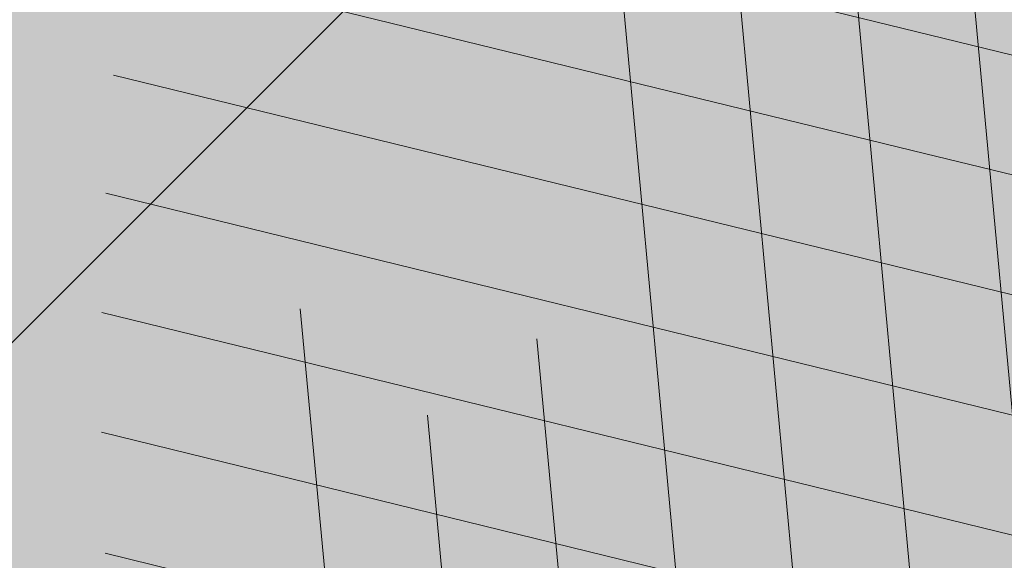
# Model space of a CAD drawing. Units: millimetres. Extents: x 544866 to 1093221, y 6580322 to 13168591.
# Drawn here: x 546603 to 546604, y 6584289 to 6584289 of the extents above; entities that cross this region are included whole.
import ezdxf

# ---------------------------------------------------------------- set-up
doc = ezdxf.new("R2010")
doc.units = ezdxf.units.MM
doc.header["$LTSCALE"] = 0.5
doc.linetypes.add('CENTER', pattern=[50.800000000000004, 31.75, -6.35, 6.35, -6.35])
doc.layers.add('AR-Abijoon', color=113, linetype='Continuous')
doc.layers.add('OPT-asf-uus', color=253, linetype='Continuous')
for name, color, linetype, lineweight in [('AR-Blocks', 7, 'Continuous', 9), ('GTRASS', 250, 'Continuous', 0), ('OPT-halj-muru-tugipl', 61, 'Continuous', 0), ('OPT-kinnistu piir', 19, 'Continuous', 0), ('OPT-kontakt-tootmismaa', 191, 'Continuous', 5), ('OPT_mõõdud', 164, 'CENTER', 5), ('PIIRASULA', 1, 'Continuous', 0)]:
    doc.layers.add(name, color=color, linetype=linetype, lineweight=lineweight)
doc.layers.get('AR-Abijoon').off()
doc.styles.add('Arial', font='arial.ttf')
doc.dimstyles.new('Arch', dxfattribs={"dimtxt": 1.263201678240741, "dimasz": 1.122412109375, "dimexe": 1.5875, "dimexo": 0.79375, "dimgap": 0.0015875, "dimtad": 1, "dimdec": 1, "dimzin": 3, "dimtxsty": 'Arial', "dimblk": 'VW_SLASH', "dimcen": 0, "dimdle": 0.0015875, "dimazin": 0, "dimtfac": 0.8, "dimtdec": 1, "dimtix": 1, "dimtmove": 0, "dimatfit": 0, "dimldrblk": 'VW_FILLEDARROW', "dimfxl": 1, "dimfrac": 2, "dimtolj": 1, "dimtzin": 3, "dimarcsym": 0})
pattern_1 = [(95.26041070926827, (-31571.08801527938, -34146.36042694542), (-81.37860875637121, -7.492555365539516), [])]
pattern_2 = [(166.2565632672355, (-26046.9650472065, -30647.39149545408), (-19.4152638440201, -79.38302009180103), [])]

# ---------------------------------------------------------------- blocks, each defined once
blk = doc.blocks.new('topo')
at = {"layer": 'OPT-kinnistu piir'}
blk.add_3dface([(546504.72, 6584269.310000001), (546532.62, 6584234.01), (546605.98, 6584291.97), (546578.08, 6584327.28)], dxfattribs=at)
blk = doc.blocks.new('Tree')
at = {"layer": 'AR-Blocks'}
h = blk.add_hatch(dxfattribs=at)
h.set_pattern_fill('ANSI31', color=81, scale=653.7824151335103, angle=121.2565632672355, style=0)
h.set_pattern_definition(pattern_2)
h.paths.add_polyline_path([(368.5631837753172, 1757.516591210544), (286.4600325778883, 1732.662354774671), (242.6673808578344, 1767.391386277872), (110.1049286798225, 1690.948453622041), (5.174951215158217, 1711.925378012835), (-68.4300630899379, 1886.775071630676), (-63.94791003665887, 2063.648001942827), (-170.857589153864, 2162.705260346134), (-271.961620678514, 2133.828306825351), (-388.0357922502735, 2038.599889710153), (-483.0728013082698, 2048.305523455332), (-707.5966771074454, 1744.813871574574), (-772.4932200237527, 1727.76224731702), (-893.9150683494518, 1821.831438543988), (-681.2539764591493, 1519.305416155039), (-625.4109773441451, 1468.824099109377), (-650.2630671545048, 1404.042413575851), (-887.9649211450596, 1431.336479191945), (-955.2831914421404, 1392.855119030646), (-969.841608886345, 1456.472197821349), (-1040.215552415466, 1445.455769753651), (-1088.073130735982, 1452.978377549836), (-1161.733572525613, 1452.291134252751), (-1184.956201305002, 1506.406070814337), (-1332.176832794794, 1461.795476708605), (-1507.623738231283, 1484.653879013247), (-1617.265603127104, 1388.629499850489), (-1599.063465718849, 1285.069923589428), (-1516.427280153846, 1159.718714738076), (-1535.967207374197, 1066.207091572476), (-1257.480165557499, 811.3284516670246), (-1247.272428593249, 745.0101187827095), (-1356.402246527316, 630.9617055680283), (-1587.264705624199, 602.3224289824575), (-1670.214587034803, 494.5543703248113), (-1800.437074317539, 488.1476102521265), (-2010.757191943761, 785.1665999700635), (-2074.275773968315, 818.2910141994216, 0.0581404064913869), (-2230.936198815936, 107.0014783837396), (-2089.461876730551, 149.888937754833), (-2042.652370681375, 67.4652795316506), (-1947.420943784353, 30.88630400913826), (-2004.824908251408, -67.54644212940184), (-1978.858096322627, -153.1719179485372), (-2050.368222217192, -215.3654341099755), (-2101.995189632988, -240.3656962702662), (-2164.196832351328, -168.8412603400211), (-2245.821433944337, -128.8765866444592, 0.04099741574894749), (-2216.748609985923, -642.5092537472519), (-2174.392563361762, -641.4135523531731), (-2142.627963270759, -643.3406361029629), (-2119.832590303035, -647.7942835185822), (-2104.384225134476, -654.2782731650368), (-2094.660648440942, -662.2963835642877), (-2089.039640812494, -671.3523932812823), (-2085.898983053805, -680.9500808380108), (-2083.616455711948, -690.5932247994497), (-2080.857902145013, -699.8751925371034), (-2077.441416439629, -708.747706842245), (-2073.473155321699, -717.2520793340664), (-1912.831436910259, -614.8041784594388), (-1908.078095101955, -622.6962023113301), (-1903.091448144551, -630.3440192935959), (-1897.977652592293, -637.7889410469943), (-1892.842865299812, -645.0722792122833), (-1887.770852083806, -652.213847310326), (-1882.755815124139, -659.147466382783), (-1877.769565820345, -665.7854593728116), (-1872.783915400156, -672.0401492236269), (-1867.770675263018, -677.823858835487), (-1862.701656722667, -683.048911173144), (-1857.548671092605, -687.6276291583054), (-1852.283529729495, -691.4723357127077), (-1846.906438669772, -694.5455564711447), (-1841.531183099374, -697.0106277058512), (-1836.299942841142, -699.0810884664388), (-1828.010687760951, -702.248224391733), (-1820.674011573428, -706.2787484214787), (-1816.096070484753, -712.6313591144426), (-1815.201792301756, -722.4687515924306), (-1817.997122602101, -734.8022568962915), (-1822.633603911032, -745.1158408234332), (-1826.521612262353, -752.1877649782255), (-1831.178694223985, -759.3528287981026), (-1836.545554995188, -766.5088529942586), (-1842.456018595316, -773.5983602950728), (-1848.717188748938, -780.5750489495258), (-1855.13616909468, -787.3926172278152), (-1861.520063356991, -794.0047634003713), (-1867.675975174556, -800.3651856944925), (-1873.411008271796, -806.4275823805801), (-1878.532266287424, -812.1456517288898), (-1882.910630039813, -817.4919185207254), (-1886.672088851541, -822.5142138383671), (-1890.006409053429, -827.2791953180131), (-1893.103357061977, -831.8535205743538), (-1898.083185028663, -839.1212720368203), (-1902.867631663888, -845.0991351721896), (-1906.912754678371, -849.5774117253168), (-2067.924786891555, -964.7677673170838), (-2073.775871705642, -969.2059928033705), (-2081.049279260274, -973.2482125733368), (-2090.100441002491, -976.6251078007772), (-2101.2847883793, -979.0673597882123), (-2114.957752966526, -980.3056496451172), (-2131.474766254076, -980.070658609664), (-2211.094282412174, -972.084714398181), (-2211.353107170697, -1049.7658286355), (-2284.645287413237, -1210.801164781864), (-2224.985874757404, -1343.777758292956), (-2120.64054474319, -1356.737532472427), (-1976.570146798738, -1314.483714275164), (-1892.896600889799, -1360.581112713597), (-1567.570345134387, -1169.058318130774), (-1501.173560103984, -1178.742640738303), (-1424.132038111333, -1316.51405148489), (-1427.279385642643, -1334.405396184724, 0.1176921684285056), (8.147626171499724, -1072.483265578558, 0.8270561609405422), (-20.63689971409622, -947.3162558649055), (-27.02432432139176, -947.5545347950683, -0.2799778283021079), (-92.03757422885974, -797.9573839567165, 0.8616245048497867), (-172.2450487562455, -774.51079085331, -0.7335825464443675), (-271.8971864649211, -761.7040752146713), (-151.5180077978293, -696.362753722482), (-224.7355755516328, -593.3393560002005), (-210.7722598644323, -544.4429848859581), (-310.5232506223838, -439.1045647094579), (-248.1365287443041, -337.6322034666809), (-183.0467438694322, -324.1826868031494), (122.4900766567152, -451.5879124353087), (207.3574891189637, -421.9833024523541), (211.4102214960149, -352.4305736253591), (146.4958246807219, -295.3651273248688), (183.5635344556649, -224.5807951090828), (306.2047152570449, -233.2250832531863), (382.3594574073795, -326.2244051835878, 0.5046405816136971), (521.4092739013722, -241.7211870954634, -0.3508021785107037), (616.6005923751509, -324.3169563839765, -0.1256811602615205), (728.0103001169045, -330.0354012630269), (728.5903460124973, -328.5454192421894), (731.3830511812121, -319.2736696479988), (733.701063032524, -309.6389938710345), (736.8770321802003, -300.0529332611914), (742.5313401416643, -291.017677898184), (752.2843685630651, -283.0354178832058), (767.7564990047249, -276.6083432958549), (790.568113026995, -272.2386441944254), (822.3395921901683, -270.4285106799944), (922.4366396240075, -273.3866824600991, 0.3851675971201811), (949.1407246354793, -250.6296796295937, 0.04676559277023265), (966.8355163721135, 237.174307892521, 0.5431042967910278), (928.7311411813716, 258.9168292572285), (867.2746529058204, 227.1914962770388), (843.1226080612105, 213.1285108186858), (822.6887764505227, 199.8640735937952), (805.4632531885, 187.6091885354108), (790.9361335615104, 176.5748595764308), (778.5975127700658, 166.9720906497823), (767.9374860576354, 159.0118856885092), (758.4461486677174, 152.9052486254805), (749.6784274963429, 148.7971350695734), (737.5846000770689, 145.52185629624), (726.1188245586236, 147.0073660232738), (718.7770948318357, 149.3046804477781), (711.48957632581, 152.7401370098378), (704.1353542855941, 157.1284498264577), (696.5935141280934, 162.2843329288735), (688.8014799169323, 168.0487611915596), (680.9300313333515, 174.3677526046959), (673.208286834124, 181.2135860444832), (665.865364747413, 188.5585402800498), (659.1303836158477, 196.374894123277), (653.2324618533894, 204.6349264290038), (648.400717831013, 213.3109159447922), (644.8642700914061, 222.3751415898587), (642.7551685479993, 231.8012604453106), (641.8171894983097, 241.5684433342976), (641.6970407394401, 251.6572393276292), (642.0414300254488, 262.0481975819712), (642.4970653251512, 272.721867168133), (642.7106542638503, 283.6587972642883), (642.3289047244762, 294.8395369627251), (640.9985245040734, 306.2446353985724), (638.5018383935676, 317.8332970740303), (635.1636390737258, 329.4793483235553), (631.4443360475416, 341.0352708699211), (627.8043389467057, 352.353546414568), (624.704057360068, 363.2866566588491), (622.6039008764201, 373.6870833470457), (621.96427917041, 383.4073081590905), (623.2456017450313, 392.2998128606851), (626.7738925651356, 400.2903515031066), (632.3376326707657, 407.597767493935), (639.5909174779954, 414.5141766335437), (648.1878423169837, 421.3316946794657), (657.7825026897481, 428.3424374320166), (668.0289938835194, 435.838520648671), (678.5814113143715, 444.1120601083821), (689.093850355508, 453.4551715900743), (699.5160947755794, 463.9178121806908), (710.9806818393699, 474.5813040925859), (724.915837207227, 484.2848108460748), (742.7497864536126, 491.8674959828641), (765.9107552389032, 496.1685230018484), (795.826969180489, 496.0270554449089), (833.926653938659, 490.2822568537522), (905.8072812608443, 471.4365996744164, 0.541726578167856), (938.2622587350779, 500.8649963571661, 0.1342797468875946)])
h = blk.add_hatch(dxfattribs=at)
h.set_pattern_fill('ANSI31', color=85, scale=653.7824151335103, angle=121.2565632672355, style=0)
h.set_pattern_definition(pattern_2)
h.paths.add_polyline_path([(-2563.000394930452, -759.9123526189796), (-2477.715959820373, -769.1441255829559), (-2450.991568469646, -818.2329112694861), (-2299.092040247575, -799.7164590690663), (-2210.72101624927, -860.0562770841789), (-2211.094282412174, -972.084714398181), (-2131.474766254076, -980.070658609664), (-2114.957752966526, -980.3056496451172), (-2101.2847883793, -979.0673597882123), (-2090.100441002491, -976.6251078007772), (-2081.049279260274, -973.2482125733368), (-2073.775871705642, -969.2059928033705), (-2067.924786891555, -964.7677673170838), (-1906.912754678371, -849.5774117253168), (-1902.867631663888, -845.0991351721896), (-1899.344201950647, -840.6968328545481), (-1896.152699207887, -836.3038472006592), (-1893.103357061977, -831.8535205743538), (-1890.006409053429, -827.2791953180131), (-1886.672088851541, -822.5142138383671), (-1882.910630039813, -817.4919185207254), (-1878.532266287424, -812.1456517288898), (-1873.411008271796, -806.4275823805801), (-1867.675975174556, -800.3651856944925), (-1861.520063356991, -794.0047634003713), (-1855.13616909468, -787.3926172278152), (-1848.717188748938, -780.5750489495258), (-1842.456018595316, -773.5983602950728), (-1836.545554995188, -766.5088529942586), (-1831.178694223985, -759.3528287981026), (-1826.521612262353, -752.1877649782255), (-1822.633603911032, -745.1158408234332), (-1819.547243590001, -738.250411207453), (-1817.295105719211, -731.7048309395468), (-1815.909764761571, -725.5924548504845), (-1815.423795137031, -720.0266377709195), (-1815.869771265629, -715.1207345531584), (-1817.280267610156, -710.9880999849265), (-1819.658732933633, -707.6876066659024), (-1822.892112984264, -705.0601978633931), (-1826.838227896311, -702.8923345492367), (-1831.354897803918, -700.9704777596489), (-1836.299942841142, -699.0810884664388), (-1841.531183099374, -697.0106277058512), (-1846.906438669772, -694.5455564711447), (-1852.283529729495, -691.4723357127077), (-1857.548671092605, -687.6276291583054), (-1862.701656722667, -683.048911173144), (-1867.770675263018, -677.823858835487), (-1872.783915400156, -672.0401492236269), (-1877.769565820345, -665.7854593728116), (-1882.755815124139, -659.147466382783), (-1887.770852083806, -652.213847310326), (-1892.842865299812, -645.0722792122833), (-1897.977652592293, -637.7889410469943), (-1903.091448144551, -630.3440192935959), (-1908.078095101955, -622.6962023113301), (-1912.831436910259, -614.8041784594388), (-2073.473155321699, -717.2520793340664), (-2077.441416439629, -708.747706842245), (-2080.857902145013, -699.8751925371034), (-2083.616455711948, -690.5932247994497), (-2085.898983053805, -680.9500808380108), (-2089.039640812494, -671.3523932812823), (-2094.660648440942, -662.2963835642877), (-2104.384225134476, -654.2782731650368), (-2119.832590303035, -647.7942835185822), (-2142.627963270759, -643.3406361029629), (-2174.392563361762, -641.4135523531731), (-2216.748609985923, -642.5092537472519, -0.04099741574894749), (-2245.821433944337, -128.8765866444592), (-2164.196832351328, -168.8412603400211), (-2101.995189632988, -240.3656962702662), (-2050.368222217192, -215.3654341099755), (-1978.858096322627, -153.1719179485372), (-2004.824908251408, -67.54644212940184), (-1947.420943784353, 30.88630400913826), (-2042.652370681375, 67.4652795316506), (-2089.461876730551, 149.888937754833), (-2230.936198815936, 107.0014783837396, -0.0581404064913869), (-2074.275773968315, 818.2910141994216), (-2010.757191943761, 785.1665999700635), (-1800.437074317539, 488.1476102521265), (-1670.214587034803, 494.5543703248113), (-1587.264705624199, 602.3224289824575), (-1356.402246527316, 630.9617055680283), (-1247.272428593249, 745.0101187827095), (-1257.480165557499, 811.3284516670246), (-1535.967207374197, 1066.207091572476), (-1516.427280153846, 1159.718714738076), (-1599.063465718849, 1285.069923589428), (-1617.265603127104, 1388.629499850489), (-1507.623738231283, 1484.653879013247), (-1332.176832794794, 1461.795476708605), (-1184.956201305002, 1506.406070814337), (-1315.407878112426, 1810.39337071676, 0.06945393625619514), (-1926.521461634256, 1423.971593740178), (-1925.623852748511, 1420.272070632185), (-1924.170547275164, 1411.850998540103), (-1923.387222165707, 1403.8188679554), (-1923.259099092102, 1396.292691726863), (-1923.77139972648, 1389.389482767772), (-1924.909345783817, 1383.226253905494), (-1926.658158893231, 1377.92001805325), (-1929.00306072674, 1373.587788059915), (-1931.929272913578, 1370.346576838681), (-1935.416742958652, 1368.251843910388), (-1939.424321226717, 1367.112835548134), (-1943.905583872402, 1366.67724469681), (-1948.814107050508, 1366.692764301479), (-1954.103466958652, 1366.907087307147), (-1959.727239622676, 1367.06790665882), (-1965.639001369127, 1366.922915301533), (-1971.792328223819, 1366.219806137276), (-1978.147087001445, 1364.763604521941), (-1984.688306941593, 1362.588665175615), (-1991.407307815185, 1359.786675186348), (-1998.295409478771, 1356.449321685053), (-2005.343931874842, 1352.668291759663), (-2010.54742543184, 1349.681437015723, 0.02591285975128061), (-2199.80711077177, 1155.885719824015), (-2113.298936295148, 1172.492618398843), (-2099.599815492256, 1129.437447149932), (-2047.751696552848, 1003.692565739344), (-2110.782053622825, 959.9308697153901), (-2170.432564777962, 1035.779315118954), (-2199.736470098142, 979.0416143753246), (-2254.726226939762, 1003.032359752848), (-2291.117900609621, 949.9662392499013), (-2373.769123625389, 935.4125334598793, 0.01069776478654201), (-2436.291035146365, 842.6187423612719), (-2423.55775231804, 843.572531938742), (-2395.829600977537, 847.0708818175335), (-2371.835848178482, 851.2882977296686), (-2351.189708180085, 855.8311779477372), (-2333.504395155527, 860.3059208299819), (-2318.393123321177, 864.3189246275142), (-2305.469107064826, 867.4765875913872), (-2294.345560516929, 869.3853080584522), (-2284.669538402202, 869.7376257397846), (-2276.223457479122, 868.5706461217051), (-2268.823574800132, 866.0076161505567), (-2262.28614758933, 862.1717827298417), (-2256.427433070756, 857.186392827236), (-2251.063688296912, 851.1746933462127), (-2246.011170534708, 844.2599312545644), (-2241.086136879545, 836.5653534342564), (-2236.168807129492, 828.2128509642644), (-2231.39525137865, 819.3188911749894), (-2226.965502252191, 809.9985855509731), (-2223.079592461232, 800.3670455767569), (-2219.937554673787, 790.5393827368825), (-2217.739421600942, 780.6307084729342), (-2216.685225910798, 770.7561342479748), (-2216.9750002285, 761.0307715465751), (-2218.719977693196, 751.5305041815882), (-2221.676192898391, 742.1743052794336), (-2225.510880736925, 732.841920294959), (-2229.891276273353, 723.4130947043741), (-2234.48461448634, 713.7675739624101), (-2238.958130354527, 703.7851035239146), (-2242.97905885661, 693.3454288651556), (-2246.214634971257, 682.3282954623428), (-2248.448564247723, 670.6861272146489), (-2249.930434474576, 658.6620619489549), (-2251.026304010971, 646.5719159366417), (-2252.102231216064, 634.7315054490027), (-2253.524274491909, 623.4566467573313), (-2255.658492154733, 613.063156132921), (-2258.870942520734, 603.8668498685147), (-2263.527684077853, 596.1835442139563), (-2269.899744305236, 590.2090658332891), (-2277.878027848841, 585.6592829181609), (-2287.258408474561, 582.1300740315492), (-2297.836759948375, 579.2173177792429), (-2309.408956207859, 576.5168927027698), (-2321.770870933164, 573.6246773864696), (-2334.718377976038, 570.1365504147398), (-2348.047351145389, 565.6483903719782), (-2361.731109027489, 560.0945810915873), (-2376.452749018295, 554.7635275103821), (-2393.072813377017, 551.2821398784727), (-2412.451844191179, 551.2773284890427), (-2435.450383762945, 556.3760034849256), (-2462.92897422277, 568.205075159276), (-2495.748157786962, 588.3914537408127), (-2554.535074586514, 633.8456261207903, 0.5417265781678418), (-2595.913688497181, 619.4523496891925, 0.1342797468875948)])
h.paths.add_polyline_path([(-1067.613415636646, 1784.509980015937), (-1142.155987820239, 1799.642650921523), (-1141.980172838783, 1798.727131552892), (-1181.076628479583, 1758.7850593521), (-1118.839315514197, 1618.989342160421), (-1150.618566217046, 1516.811013956249), (-1184.956201305002, 1506.406070814337), (-1161.733572525613, 1452.291134252751), (-1088.073130735982, 1452.978377549836), (-1040.215552415466, 1445.455769753651), (-969.841608886345, 1456.472197821349), (-955.2831914421404, 1392.855119030646), (-887.9649211450596, 1431.336479191945), (-650.2630671545048, 1404.042413575851), (-625.4109773441451, 1468.824099109377), (-681.2539764591493, 1519.305416155039), (-893.9150683494518, 1821.831438543988), (-897.2758629413729, 1824.435148098666), (-930.4644803711271, 1967.699663448511), (-969.2237771888613, 1863.611235885808)])
h = blk.add_hatch(dxfattribs=at)
h.set_pattern_fill('ANSI31', color=82, scale=653.7824151335103, angle=50.26041070926836, style=0)
h.set_pattern_definition(pattern_1)
h.paths.add_polyline_path([(2030.175553360372, 1101.268203039348, 0.5046405816137185), (1937.647331810353, 1235.112043194953), (1830.198060989729, 1181.23187214871), (1714.684525604622, 1223.329450319012), (1709.68928171671, 1303.07582537194), (1792.227015533834, 1328.72473532219), (1816.877410650603, 1393.888872297), (1751.448091287981, 1455.516096780499), (1531.55025000131, 1460.966782870484), (1406.9013860134, 1382.935594351482), (1356.130653615372, 1233.474260020434), (1393.385276365647, 1177.667340586384), (1753.447714286216, 1064.207240500647), (1775.218127212895, 971.1895994689112), (1903.05370596447, 892.4512381746172), (1963.279442677886, 806.2609587456827), (1904.434305420291, 672.9220306398202), (1735.742000594502, 619.5644682576385), (1594.390312238102, 493.0345757653558), (1608.725220475579, 386.9928767587844), (1724.168291354552, 286.5477521516877), (1705.592379537004, 233.8330722691462), (1755.827362614044, 164.2981387402542, -0.1342797468875949), (753.1794596913969, -783.5559901736124, -0.5417265781678362), (714.7866397003236, -762.452732965743), (709.1985396007658, -688.3530938480253), (702.2237647346337, -650.4592789957678), (692.6158558372408, -622.1275307629403), (681.0073045734316, -601.6294614694343), (668.0306024793535, -587.236683327952), (654.3182411769812, -577.2208086584142), (640.5027122882893, -569.8534496734355), (627.2165073922952, -563.4062187145028), (614.9594433931343, -556.509154932297), (603.7006379798695, -549.2260052511847), (593.2765341667109, -541.978943447888), (583.5235749248241, -535.1901433417952), (574.2782031825627, -529.2817787526146), (565.3768620399351, -524.6760235212132), (556.6559944252076, -521.7950514457625), (547.9520432666759, -521.0610363457672), (539.1269701580168, -522.7452309845103), (530.1448105815798, -526.5152040503308), (520.9951187709812, -531.8876031110558), (511.6674487880373, -538.3790758417017), (502.1513547805662, -545.5062698100082), (492.4363907674851, -552.7858326695423), (482.5121109393949, -559.7344120094931), (472.3680694440845, -565.868655483544), (462.0178002790199, -570.8403865693108), (451.570757398993, -574.8421321700007), (441.1603746513429, -578.2015950558853), (430.9200858405675, -581.2464780400187), (420.9833249858639, -584.3044838927017), (411.4835257629456, -587.7033154056553), (402.554122105008, -591.7706753490638), (394.3285479453916, -596.834266514561), (386.9099317315849, -603.1295649455133), (380.2801809123775, -610.5231397555472), (374.3908975366503, -618.7893333099346), (369.1936836103559, -627.702487995426), (364.6401413540007, -637.0369462201925), (360.681872730609, -646.5670502851281), (357.2704798749764, -656.0671425984328), (354.3575648358965, -665.3115655467991), (351.9385561422096, -674.1212693402922), (350.1841882423323, -682.5036355898919), (349.3090219787264, -690.512653794096), (349.5276182798261, -698.2023133657203), (351.0545380309923, -705.6266037819878), (354.1043420747737, -712.8395145199756), (358.8915913394594, -719.8950350353989), (365.6308466247283, -726.8471547840309), (374.4953317264444, -733.8326687858644), (385.4929213956639, -741.3195943401224), (398.5901532510761, -749.8587542460446), (413.7535648683552, -760.0009714100888), (430.9496938661323, -772.297068609987), (450.1450778631261, -787.2978687093855), (471.3062544778804, -805.5541945074074), (521.3146298602805, -853.3303297398525, -0.5431042967910278), (513.1651378682873, -896.4379441617202, -0.02219895434182094), (294.7035051826388, -974.8221844718937, 0.1001919703254641), (1330.74678076306, -917.2140724418714), (1330.680378451711, -914.1161538813467), (1330.027193737391, -908.2387991474097), (1329.10980744398, -902.688025784315), (1328.18448164023, -897.4758252404135), (1327.507478394895, -892.614188964144), (1327.335059690842, -888.1151083825243), (1327.923487596854, -883.9905749438476), (1329.529024095915, -880.2525800321455), (1332.346228733426, -876.9161858604493), (1336.322851047909, -874.0087374423019), (1341.344937968621, -871.5606505344185), (1347.298536382092, -869.6023408935434), (1354.06969338932, -868.1642242763337), (1361.544455790892, -867.2767164609832), (1369.608870773664, -866.9702331827284), (1378.14898509538, -867.2751901767479), (1387.046674356854, -868.1933420155401), (1396.167128072178, -869.6117983410513), (1405.371364255319, -871.3890074608935), (1414.520401006099, -873.3834178541001), (1423.475256295584, -875.4534778497618), (1432.096948309307, -877.4576358841005), (1440.246494975465, -879.2543403289601), (1447.784914393793, -880.7020395777508), (1454.622192187671, -881.7041724322335), (1460.864184246457, -882.3441393707326), (1466.665714068775, -882.7503312585904), (1472.1816050247, -883.0511389611202), (1477.566680655873, -883.3749533651426), (1482.975764332194, -883.8501653573912), (1488.563679552433, -884.6051657817588), (1494.485249815363, -885.7683455679944), (1676.119201422087, -964.5262032602186), (1682.935966840159, -967.2583724091382), (1690.145282988902, -971.4138216755673), (1697.699185920123, -977.4359060690767), (1705.549711857224, -985.7679805133812), (1713.648896808998, -996.8534000180225), (1721.948777041805, -1011.135519463816), (1730.401388564496, -1029.057693903262, 0.05638798785284928), (2169.211902761832, -475.3213273666188), (1790.925934820523, -207.6100447318895), (1721.380674229062, -178.7958010003931), (1723.052241220837, -109.4308313963847), (1956.12954934634, -55.37432523469033), (2006.630611935048, 3.466198773574433), (2041.693394976028, -51.57634366252751), (2104.289603214624, -17.58269243933319), (2151.89644503154, -8.60906211596739), (2221.054835381889, 16.75725492737547), (2356.116033606871, -128.9238427899109, 0.0285924839000197), (2487.631039948843, 205.2282220723137, 0.8087036811191378), (2370.194260793098, 268.3831440832146, -0.3171145029224577), (2216.531480336562, 314.3454198696272, 0.8616245048494259), (2145.458144798642, 270.3958729126171, -0.7335825464444041), (2069.290655761113, 204.8743182184262), (2101.220881915448, 338.0700223495805), (1975.660811272042, 352.5372737624421), (1948.647240581893, 395.6197097518161), (1803.620784898172, 391.9089051868505), (1769.904574895278, 506.1540816285269), (1803.436880460154, 563.540091045099), (2102.496365342522, 705.4846742584341), (2137.245210838679, 788.378753447716), (2088.246540379885, 837.9079066993581), (2002.407062154176, 827.8119643356331), (1974.572827859287, 902.7098428036697), (2059.042832861334, 984.2658961679408, -0.2939130520217972)])
h.paths.add_polyline_path([(-1037.29090638124, -416.4676478312613, -0.1176921684285058), (-1752.35787982904, 855.4337368633278), (-1964.167759384727, 821.7849021699076), (-2043.392591018317, 711.2495533468173), (-2173.320685691491, 700.403678667717), (-2393.651858958823, 990.0741918518179), (-2458.263579387305, 1021.012237327275, 0.0581404064913869), (-2590.565497488627, 304.7919535066612), (-2450.636742729781, 352.4811723353196), (-2401.042411884875, 271.7025140168116), (-2304.618448252324, 238.393876166534), (-2358.630730967154, 138.059963841617), (-2329.757722868526, 53.3702547004068), (-2399.104340862861, -11.22678956012533), (-2449.848310479749, -37.9738720558089), (-2514.453964781394, 31.38677043696225), (-2597.394535579311, 68.54336404819333, 0.006368304551584305), (-2595.677453946701, -11.48175912596344, 0.03501835520878878), (-2360.746424564946, -291.949321784763, 0.5080610491826072), (-2272.605908407771, -289.0820072386559, -0.2820078388470491), (-2050.001015486341, -212.1120896051143, -0.3319483222919831), (-1962.887087535491, -312.8599608729273, 0.5046405816137104), (-1825.386883267987, -399.8619099448115), (-1747.564145454991, -308.2538310549717), (-1624.786791476829, -301.8269894979458), (-1589.004153875925, -373.2695513198705), (-1654.939082984551, -429.1527259347931), (-1652.143778519268, -498.7673292897089), (-1567.8251550766, -529.9005972026061), (-1260.036099218967, -408.0369960043899), (-1135.40845463716, -428.1735261605209), (-1074.865448560333, -530.7566026447312), (-1176.503540944686, -634.2753985140735), (-1275.465540351492, -628.7915230915969), (-1350.532710818865, -730.4751137659914), (-1287.770556068048, -905.2720752833557, 0.3723405477462983), (-1242.236309256172, -977.6574491737556, 0.08713876942200335), (-344.3762355610088, -1088.267297038823, 0.5293802227879127), (-321.9234847112675, -1051.297030565547), (-348.2529991050833, -993.5772074268461), (-353.7963972088182, -978.0164334962756), (-357.0288497730508, -964.6734738300001), (-358.3198197170277, -953.2986059711402), (-358.0387700029532, -943.6421075914259), (-356.5551636358141, -935.454256212528), (-354.2384635778435, -928.4853295062057), (-351.458132705302, -922.4856050155504), (-348.5217284246464, -917.2134601686412), (-345.4891853185836, -912.4596717403474), (-342.3585322853178, -908.023116261742), (-339.1277983518667, -903.7026703069423), (-335.7950124593917, -899.2972104499495), (-332.3582035490253, -894.6056132862723), (-328.8154005618999, -889.4267553255922), (-325.1646324821631, -883.5595131848386), (-321.4012054010527, -876.8692054460262), (-317.5095342679997, -869.4869189594319), (-313.4713110967714, -861.6101826260419), (-309.2682279010769, -853.4365252826683), (-304.8819767805107, -845.1634758303553), (-300.2942497917393, -836.9885631702346), (-295.4867389484425, -829.1093161175522), (-290.4411363931722, -821.7232636378176), (-285.1583217188017, -815.0062389085506), (-279.7159253069258, -809.0472925994691), (-274.2107650753169, -803.9137796352297), (-268.7396591135184, -799.6730550263455), (-263.3994252535049, -796.3924737403722), (-258.2868815847614, -794.1393907664315), (-253.4988458963344, -792.9811610720499), (-249.1321363636234, -792.9851396248705), (-245.2413758512703, -794.1735570452438), (-241.7124073549348, -796.3881461999699), (-238.3888789888588, -799.4255157158914), (-235.1144387813692, -803.0822740695876), (-231.7327346750535, -807.1550298450602), (-228.0874147411669, -811.4403915617877), (-224.0221269651665, -815.7349677608436), (-219.3805195041932, -819.835366983214), (-214.0446192785457, -823.5812515161379), (-208.0499692484154, -826.9844985673699), (-201.4704914804606, -830.1000391338166), (-194.3801079126424, -832.9828041265282), (-186.8527404829219, -835.6877245638898), (-178.9623112150584, -838.2697313998215), (-170.7827420469548, -840.7837555883598), (-162.3879549595003, -843.2847280834249), (-153.8387331863341, -845.7994570491865), (-145.1433044144069, -848.242259404462), (-136.2967577119707, -850.4993291924329), (-127.2941820188717, -852.4568605635577), (-118.1306662317365, -854.0010475609597), (-108.8012994619494, -855.0180843136768), (-100.8988250156399, -855.33091871957, 0.1256811602615189), (-131.7705807253078, -748.131299803048, 0.3508021785107088), (-84.67385815581656, -631.2324248979421, -0.5046405816136728), (-209.8503935953195, -527.2782027147041), (-146.7182345481997, -424.9906221721467), (-178.4809380813676, -306.2189352915884), (-257.4777107950358, -294.2211561678123), (-290.2947206970421, -374.1798201034399), (-357.3762949749071, -392.9965445087437), (-413.0028715797816, -322.3948830006557), (-392.0341074558382, 7.976349325370393), (-425.945875000587, 65.13893862745317), (-542.2027497240342, 91.08276696463872), (-609.3178003307548, -37.53298987132439), (-660.0960558744555, -40.25292658070975), (-733.6623825546412, -143.0275746295665), (-834.6416571565787, -50.48665917136532, 0.7335825464443675), (-814.30047509633, -148.8776995561348, -0.8616245048497867), (-810.3510598226567, -232.348555671997, 0.2799778283021079), (-930.6243024345604, -342.5319360587891), (-928.3190628763405, -348.4936338422849, -0.8270561609404419)])
h = blk.add_hatch(dxfattribs=at)
h.set_pattern_fill('ANSI31', color=87, scale=653.7824151335103, angle=121.2565632672355, style=0)
h.set_pattern_definition(pattern_2)
h.paths.add_polyline_path([(-2199.80711077177, 1155.885719824015, -0.02591285975128061), (-2010.54742543184, 1349.681437015723), (-2012.544194731337, 1348.53527245541), (-2019.887517904863, 1344.141950967503), (-2027.365221209184, 1339.58001434106), (-2034.956528811075, 1334.912562701895), (-2042.592281603458, 1330.088348455625), (-2050.191224918002, 1325.027536873982), (-2057.672103957768, 1319.650293400497), (-2064.953664011613, 1313.876783392639), (-2071.954650196654, 1307.627172208027), (-2078.593807887664, 1300.821625225726), (-2084.789882287616, 1293.380307824802), (-2090.690988282789, 1285.41933399222), (-2097.362719063385, 1277.838612017847), (-2106.100037674536, 1271.733998820986), (-2118.197906946763, 1268.201351342417), (-2134.951289753546, 1268.336526501356), (-2157.655149054161, 1273.235381217193), (-2187.604447722086, 1283.993772409172), (-2278.573713774327, 1325.859776635349, 0.3851675971200484), (-2312.050514521223, 1315.357722249217, 0.04676559277023361), (-2519.094161657908, 873.3183980991162, 0.5431042967910346), (-2492.526642369863, 838.4064007379784), (-2436.291035146365, 842.6187423612719, -0.0106977647865412), (-2373.769123625389, 935.4125334598793), (-2291.117900609621, 949.9662392499013), (-2254.726226939762, 1003.032359752848), (-2199.736470098142, 979.0416143753246), (-2170.432564777962, 1035.779315118954), (-2110.782053622825, 959.9308697153901), (-2047.751696552848, 1003.692565739344), (-2099.599815492256, 1129.437447149932), (-2113.298936295148, 1172.492618398843)])
h.paths.add_polyline_path([(-2249.930434474576, 658.6620619489549), (-2248.448564247723, 670.6861272146489), (-2246.214634971257, 682.3282954623428), (-2242.97905885661, 693.3454288651556), (-2238.958130354527, 703.7851035239146), (-2234.48461448634, 713.7675739624101), (-2229.891276273353, 723.4130947043741), (-2225.510880736925, 732.841920294959), (-2221.676192898391, 742.1743052794336), (-2218.719977693196, 751.5305041815882), (-2216.9750002285, 761.0307715465751), (-2216.685225910798, 770.7561342479748), (-2217.739421600942, 780.6307084729342), (-2219.937554673787, 790.5393827368825), (-2223.079592461232, 800.3670455767569), (-2226.965502252191, 809.9985855509731), (-2231.39525137865, 819.3188911749894), (-2236.168807129492, 828.2128509642644), (-2241.086136879545, 836.5653534342564), (-2246.011170534708, 844.2599312545644), (-2251.063688296912, 851.1746933462127), (-2256.427433070756, 857.186392827236), (-2262.28614758933, 862.1717827298417), (-2268.823574800132, 866.0076161505567), (-2276.223457479122, 868.5706461217051), (-2284.669538402202, 869.7376257397846), (-2294.345560516929, 869.3853080584522), (-2305.469107064826, 867.4765875913872), (-2318.393123321177, 864.3189246275142), (-2333.504395155527, 860.3059208299819), (-2351.189708180085, 855.8311779477372), (-2371.835848178482, 851.2882977296686), (-2395.829600977537, 847.0708818175335), (-2423.55775231804, 843.572531938742), (-2436.291035146365, 842.6187423612719, 0.02292765416580982), (-2556.574073314318, 635.2724992611184, -0.02380456606607057), (-2554.535074586514, 633.8456261207903), (-2495.748157786962, 588.3914537408127), (-2462.92897422277, 568.205075159276), (-2435.450383762945, 556.3760034849256), (-2412.451844191179, 551.2773284890427), (-2393.072813377017, 551.2821398784727), (-2376.452749018295, 554.7635275103821), (-2361.731109027489, 560.0945810915873), (-2348.047351145389, 565.6483903719782), (-2334.718377976038, 570.1365504147398), (-2321.770870933164, 573.6246773864696), (-2309.408956207859, 576.5168927027698), (-2297.836759948375, 579.2173177792429), (-2287.258408474561, 582.1300740315492), (-2277.878027848841, 585.6592829181609), (-2269.899744305236, 590.2090658332891), (-2263.527684077853, 596.1835442139563), (-2258.870942520734, 603.8668498685147), (-2255.658492154733, 613.063156132921), (-2253.524274491909, 623.4566467573313), (-2252.102231216064, 634.7315054490027), (-2251.026304010971, 646.5719159366417)])
h.paths.add_polyline_path([(-1424.132038111333, -1316.51405148489), (-1501.173560103984, -1178.742640738303), (-1567.570345134387, -1169.058318130774), (-1892.896600889799, -1360.581112713597), (-1976.570146798738, -1314.483714275164), (-2038.913244456897, -1332.768066603938, 0.05015684580870584), (-1756.328482579818, -1894.568858079714), (-1417.777786721796, -1782.90703773241), (-1385.723826274509, -1656.52869148711), (-1464.436522798176, -1545.628066136633)])
h = blk.add_hatch(dxfattribs=at)
h.set_pattern_fill('ANSI31', color=85, scale=653.7824151335103, angle=50.26041070926836, style=0)
h.set_pattern_definition(pattern_1)
h.paths.add_polyline_path([(2388.175170030969, 926.4380530693306, 0.5121558898008628), (2285.600383654004, 953.5758814050787, -0.2797061098355841), (2070.954477520369, 974.4768415810395, -0.03465426361714516), (2059.042832861334, 984.2658961679408), (1974.572827859287, 902.7098428036697), (2002.407062154176, 827.8119643356331), (2088.246540379885, 837.9079066993581), (2137.245210838679, 788.378753447716), (2102.496365342522, 705.4846742584341), (1803.436880460154, 563.540091045099), (1769.904574895278, 506.1540816285269), (1803.620784898172, 391.9089051868505), (1948.647240581893, 395.6197097518161), (1975.660811272042, 352.5372737624421), (2101.220881915448, 338.0700223495805), (2069.290655761113, 204.8743182184262, 0.7335825464443675), (2145.458144798642, 270.3958729126171, -0.8861238118520244), (2217.997154140845, 312.5121288277878, 0.3124799252858232), (2370.194260793098, 268.3831440832146, -0.8087036811201402), (2487.631039948843, 205.2282220723137, -0.02859248390000516), (2356.116033606871, -128.9238427899109), (2485.989592404745, -269.0093954966433, 0.009171349584444594), (2553.799406428705, -201.1551178715454, 0.1102767209555559)])
h.paths.add_polyline_path([(2356.116033606871, -128.9238427899109), (2221.054835381889, 16.75725492737547), (2151.89644503154, -8.60906211596739), (2104.289603214624, -17.58269243933319), (2041.693394976028, -51.57634366252751), (2006.630611935048, 3.466198773574433), (1956.12954934634, -55.37432523469033), (1723.052241220837, -109.4308313963847), (1721.380674229062, -178.7958010003931), (1790.925934820523, -207.6100447318895), (2169.211902761832, -475.3213273666188, 0.03134485511063079)])
h.paths.add_polyline_path([(760.4529674533696, -1373.675997249884), (874.3921006921446, -1372.228738291058), (934.4395043662807, -1305.893930356324), (1024.568740749732, -1335.193287250804), (1072.575729399075, -1366.588922540963), (1043.268286266713, -1456.732491726652), (1051.016245689767, -1547.284796263979, 0.0409974157489475), (1476.424912300485, -1257.99046132782), (1453.684713573835, -1222.239676632671), (1438.987603822141, -1194.013829650663), (1431.073177495389, -1172.177486996472), (1428.681028871884, -1155.595215349007), (1430.550752315903, -1143.131581322945), (1435.42194219149, -1133.651151597311), (1442.034192734107, -1126.018492851072), (1449.127098436729, -1119.098171655947), (1455.665330868127, -1111.955618972555), (1461.513871231466, -1104.459722759508), (1466.76277802026, -1096.680235214022), (1296.244408817671, -1011.681294925002), (1300.564223766676, -1003.543881499572), (1304.554580579192, -995.3321334622306), (1308.305537619977, -987.1158030531806), (1311.90715351142, -978.964642491148), (1315.419530120271, -970.9402719019126), (1318.782943663973, -963.0717829535279), (1321.90771373309, -955.3801351783768), (1324.70416000401, -947.8862881515379), (1327.082602067356, -940.6112014267856), (1328.953359599487, -933.5758345363574), (1330.226752233866, -926.8011470768979), (1330.813099604013, -920.3080985591951), (1330.74678076306, -917.2140724418714, -0.1001919703254665), (294.7035051826388, -974.8221844718937, -0.02454116108930301), (46.18608768499689, -1038.551992044246, -0.3851675971199829), (15.97372121847002, -1020.713767742927), (-13.82410340750357, -925.1090642759955), (-25.88137772522168, -895.6586719558836), (-37.44109729252523, -875.5132782147411), (-48.55609046900645, -862.9772886393621), (-59.27918578585377, -856.355108816424), (-69.66321160280495, -853.9511442897929), (-79.7609964509902, -854.069800603218), (-89.62536873304634, -855.0154833863053), (-100.8950467487448, -855.4565443561441, 0.0001393939918058307), (-100.8988250156399, -855.33091871957), (-108.8012994619494, -855.0180843136768), (-118.1306662317365, -854.0010475609597), (-127.2941820188717, -852.4568605635577), (-136.2967577119707, -850.4993291924329), (-145.1433044144069, -848.242259404462), (-153.8387331863341, -845.7994570491865), (-162.3879549595003, -843.2847280834249), (-170.7827420469548, -840.7837555883598), (-178.9623112150584, -838.2697313998215), (-186.8527404829219, -835.6877245638898), (-194.3801079126424, -832.9828041265282), (-205.3163455053582, -828.5364151976391), (-217.1104868360853, -821.8407154248125), (-225.6803293892299, -814.2701106570166), (-231.7327346750535, -807.1550298450602), (-235.1144387813692, -803.0822740695876), (-238.3888789888588, -799.4255157158914), (-241.7124073549348, -796.3881461999699), (-245.2413758512703, -794.1735570452438), (-249.1321363636234, -792.9851396248705), (-253.4988458963344, -792.9811610720499), (-258.2868815847614, -794.1393907664315), (-263.3994252535049, -796.3924737403722), (-268.7396591135184, -799.6730550263455), (-274.2107650753169, -803.9137796352297), (-279.7159253069258, -809.0472925994691), (-285.1583217188017, -815.0062389085506), (-290.4411363931722, -821.7232636378176), (-295.4867389484425, -829.1093161175522), (-300.2942497917393, -836.9885631702346), (-304.8819767805107, -845.1634758303553), (-309.2682279010769, -853.4365252826683), (-313.4713110967714, -861.6101826260419), (-317.5095342679997, -869.4869189594319), (-321.4012054010527, -876.8692054460262), (-326.8440481325088, -886.5450387547171), (-333.4203169484972, -896.1582072494639), (-339.1277983518667, -903.7026703069423), (-342.3585322853178, -908.023116261742), (-345.4891853185836, -912.4596717403474), (-348.5217284246464, -917.2134601686412), (-351.458132705302, -922.4856050155504), (-354.2384635778435, -928.4853295062057), (-356.5551636358141, -935.454256212528), (-358.0387700029532, -943.6421075914259), (-358.3198197170277, -953.2986059711402), (-357.0288497730508, -964.6734738300001), (-353.7963972088182, -978.0164334962756), (-348.2529991050833, -993.5772074268461), (-321.9234847112675, -1051.297030565547, -0.5293802227879926), (-344.3762355610088, -1088.267297038823, -0.08713876942200384), (-1242.236309256172, -977.6574491737556, -0.3723405477462983), (-1287.770556068048, -905.2720752833557), (-1350.532710818865, -730.4751137659914), (-1275.465540351492, -628.7915230915969), (-1176.503540944686, -634.2753985140735), (-1074.865448560333, -530.7566026447312), (-1135.40845463716, -428.1735261605209), (-1260.036099218967, -408.0369960043899), (-1567.8251550766, -529.9005972026061), (-1652.143778519268, -498.7673292897089), (-1654.939082984551, -429.1527259347931), (-1589.004153875925, -373.2695513198705), (-1624.786791476829, -301.8269894979458), (-1747.564145454991, -308.2538310549717), (-1825.386883267987, -399.8619099448115, -0.5046405816137104), (-1962.887087535491, -312.8599608729273, 0.3319483222919831), (-2050.001015486341, -212.1120896051143, 0.2820078388470463), (-2272.605908407771, -289.0820072386559, -0.508061049182694), (-2360.746424564946, -291.949321784763, -0.03501835520878695), (-2595.677453946701, -11.48175912596344, 0.009894391643953213), (-2588.968218030554, -135.6566185448464, 0.03204582084985613), (-2460.136770562764, -444.7548624894844), (-2453.774948606122, -445.7738329217973), (-2438.114360494248, -451.7269907234149), (-2428.122887940059, -459.4086907217716), (-2422.196185774461, -468.2676545284194), (-2418.729908828362, -477.7526037762436), (-2416.119711932755, -487.312260055347), (-2413.046088285104, -496.4947096417163), (-2409.328884977935, -505.2454972765845), (-2405.072787513345, -513.6095323226909), (-2248.019838714245, -405.7406055472238), (-2243.000009312236, -413.465863590056), (-2237.755342216144, -420.9390971324901), (-2232.390522884962, -428.2052156231803), (-2227.010236777889, -435.3091284034745), (-2221.697525043128, -442.2734953544423), (-2216.448851027119, -449.0319782159786), (-2211.239033894177, -455.4959892461629), (-2206.042892636877, -461.5769407246407), (-2200.83524624788, -467.1862448452011), (-2195.590913848515, -472.2353139303013), (-2190.284714474285, -476.6355601952673), (-2184.891467160836, -480.2983958981495), (-2179.41265634977, -483.186375491423), (-2173.956428408273, -485.4666222689702), (-2168.657594937918, -487.3574016974453), (-2160.265111331566, -490.2398864958814), (-2152.795195574407, -494.017756264031), (-2148.003185453039, -500.2104815075727), (-2146.773802246666, -510.0116365907743), (-2149.146718873584, -522.4333309743815), (-2154.896368207555, -536.486515705401), (-2161.483016485814, -547.4193304989749), (-2166.602608399029, -554.7542917035025), (-2172.267756046873, -562.0413209960825), (-2178.287255134201, -569.2275625298353), (-2184.469901237113, -576.2601603720541), (-2190.62449023212, -583.0862586329313), (-2196.559817609406, -589.6530014441378), (-2202.084679116815, -595.9075328515173), (-2207.007870416273, -601.7969970081322), (-2211.201284870738, -607.2895295069757), (-2214.789206561662, -612.4372319577233), (-2217.959017142886, -617.3131975600991), (-2220.898098396894, -621.9905194065796), (-2225.627070984454, -629.423938324253), (-2230.204783506051, -635.5615539143473), (-2234.09476471864, -640.1752321980457), (-2314.433500890358, -701.9007523677574, 0.1318900793446542), (-1309.820144295343, -1612.737738442243), (-1266.833475355728, -1530.360344483648), (-1150.576600589382, -1556.304172820834), (-1123.616933374025, -1601.748114483154), (-1027.610089506721, -1480.677299232266), (-923.6487254806852, -1455.332352871672), (-783.031569203944, -1582.678058912556), (-712.3266203542589, -1744.866015889434), (-573.5653480955516, -1789.445487100878), (-494.1453091522271, -1720.537134485043), (-429.206197690597, -1585.168834936441), (-338.9750095125346, -1553.791054575253), (-263.7881406827946, -1183.838235549731), (-212.1828344007372, -1140.952205903319), (-58.23187290155329, -1175.815642041955), (85.14811444317456, -1359.009152879516), (220.2396085408982, -1374.659249326985), (292.7584515336785, -1483.0103461955), (146.3560574725852, -1816.208742244038), (150.6494205621711, -1887.716812515064, 0.05814040649138705), (841.1203206638456, -1655.929779770158), (731.5327190879616, -1556.708433475302), (778.1071903280099, -1474.151738285829)])
h = blk.add_hatch(dxfattribs=at)
h.set_pattern_fill('ANSI31', color=87, scale=653.7824151335103, angle=50.26041070926836, style=0)
h.set_pattern_definition(pattern_1)
h.paths.add_polyline_path([(1730.401388564496, -1029.057693903262), (1721.948777041805, -1011.135519463816), (1713.648896808998, -996.8534000180225), (1705.549711857224, -985.7679805133812), (1697.699185920123, -977.4359060690767), (1690.145282988902, -971.4138216755673), (1682.935966840159, -967.2583724091382), (1676.119201422087, -964.5262032602186), (1494.485249815363, -885.7683455679944), (1488.563679552433, -884.6051657817588), (1482.975764332194, -883.8501653573912), (1477.566680655873, -883.3749533651426), (1472.1816050247, -883.0511389611202), (1466.665714068775, -882.7503312585904), (1460.864184246457, -882.3441393707326), (1454.622192187671, -881.7041724322335), (1447.784914393793, -880.7020395777508), (1440.246494975465, -879.2543403289601), (1432.096948309307, -877.4576358841005), (1423.475256295584, -875.4534778497618), (1414.520401006099, -873.3834178541001), (1405.371364255319, -871.3890074608935), (1396.167128072178, -869.6117983410513), (1387.046674356854, -868.1933420155401), (1378.14898509538, -867.2751901767479), (1369.608870773664, -866.9702331827284), (1361.544455790892, -867.2767164609832), (1354.06969338932, -868.1642242763337), (1347.298536382092, -869.6023408935434), (1341.344937968621, -871.5606505344185), (1336.322851047909, -874.0087374423019), (1332.346228733426, -876.9161858604493), (1329.529024095915, -880.2525800321455), (1327.923487596854, -883.9905749438476), (1327.335059690842, -888.1151083825243), (1327.507478394895, -892.614188964144), (1328.18448164023, -897.4758252404135), (1329.10980744398, -902.688025784315), (1330.027193737391, -908.2387991474097), (1330.680378451711, -914.1161538813467), (1330.813099604013, -920.3080985591951), (1330.226752233866, -926.8011470768979), (1328.953359599487, -933.5758345363574), (1327.082602067356, -940.6112014267856), (1324.70416000401, -947.8862881515379), (1321.90771373309, -955.3801351783768), (1318.782943663973, -963.0717829535279), (1315.419530120271, -970.9402719019126), (1311.90715351142, -978.964642491148), (1308.305537619977, -987.1158030531806), (1304.554580579192, -995.3321334622306), (1300.564223766676, -1003.543881499572), (1296.244408817671, -1011.681294925002), (1466.76277802026, -1096.680235214022), (1461.513871231466, -1104.459722759508), (1455.665330868127, -1111.955618972555), (1449.127098436729, -1119.098171655947), (1442.034192734107, -1126.018492851072), (1435.42194219149, -1133.651151597311), (1430.550752315903, -1143.131581322945), (1428.681028871884, -1155.595215349007), (1431.073177495389, -1172.177486996472), (1438.987603822141, -1194.013829650663), (1453.684713573835, -1222.239676632671), (1476.424912300485, -1257.99046132782, -0.0409974157489475), (1051.016245689767, -1547.284796263979), (1043.268286266713, -1456.732491726652), (1072.575729399075, -1366.588922540963), (1024.568740749732, -1335.193287250804), (934.4395043662807, -1305.893930356324), (874.3921006921446, -1372.228738291058), (760.4529674533696, -1373.675997249884), (778.1071903280099, -1474.151738285829), (731.5327190879616, -1556.708433475302), (841.1203206638456, -1655.929779770158, -0.05814040649138726), (150.6494205621711, -1887.716812515064), (146.3560574725852, -1816.208742244038), (292.7584515336785, -1483.0103461955), (220.2396085408982, -1374.659249326985), (85.14811444317456, -1359.009152879516), (-58.23187290155329, -1175.815642041955), (-212.1828344007372, -1140.952205903319), (-263.7881406827946, -1183.838235549731), (-338.9750095125346, -1553.791054575253), (-429.206197690597, -1585.168834936441), (-494.1453091522271, -1720.537134485043), (-573.5653480955516, -1789.445487100878), (-712.3266203542589, -1744.866015889434), (-783.031569203944, -1582.678058912556), (-923.6487254806852, -1455.332352871672), (-1027.610089506721, -1480.677299232266), (-1123.616933374025, -1601.748114483154), (-1116.664833044633, -1613.466762144366), (-1137.633597168548, -1943.837994448942), (-1082.007020606601, -2014.43965597848), (-1014.925446285808, -1995.622931573205), (-982.1084363838308, -1915.66426761607), (-903.1116637130617, -1927.662046739846), (-871.3489601799229, -2046.433733620433), (-934.4811191841145, -2148.721314162991, 0.5046405816136971), (-809.3045837875688, -2252.675536346258, -0.3508021785107076), (-856.4013063570019, -2369.574411272813, -0.1596250317494848), (-826.6137022777693, -2506.724281363291, 0.2362982773808743), (1482.961726980575, -2123.926181769188), (1066.295209231757, -1829.053156201655), (996.7499485973094, -1800.238912470129), (998.4215155891143, -1730.873942844672), (1231.498823714617, -1676.817436704427), (1281.999886346224, -1617.976912696162), (1317.062669344305, -1673.019455110843), (1379.65887758293, -1639.025803887649), (1427.265719442716, -1630.052173564225), (1496.424109793064, -1604.68585652094), (1761.358866773022, -1890.45250694493, 0.1063709693447932), (2374.834221463563, -977.1123419688229), (2298.915421781916, -1021.786598391322), (2271.562258754158, -985.8252559111716), (2180.523322344176, -884.7712372205715), (2225.213147702598, -822.3955090949748), (2306.857815437659, -873.8281678054627), (2315.422441244475, -810.5467903254466), (2375.27424776589, -814.6929300091724), (2391.747742576961, -752.491715972239), (2464.722257089976, -711.0459050224308, 0.0496043055744158), (2553.799406428705, -201.1551178715454, -0.009171349584444594), (2485.989592404745, -269.0093954966433), (2356.116033606871, -128.9238427899109, -0.08788818298109521)])
h.paths.add_polyline_path([(-1559.272382788302, -1671.929770619652), (-1458.293108143436, -1764.470686099332), (-1384.726781463251, -1661.696038050446), (-1333.948525919521, -1658.976101319611), (-1309.820144295343, -1612.737738442243, -0.1318900793446534), (-2314.433500890358, -701.9007523677574), (-2391.083073138841, -760.7918296216085), (-2396.779331235506, -765.4270947096957), (-2403.910594629881, -769.7151105473313), (-2412.841276435473, -773.3988414309424), (-2423.935789551353, -776.2212517211592), (-2437.558547048189, -777.9253058216855), (-2454.073961953749, -778.2539680932096), (-2473.846447209944, -776.9502029178693, 0.1167741133917434), (-1761.921632012934, -2037.910759279519, 0.8270561609404918), (-1652.949788508035, -1969.936745312021), (-1655.255028023326, -1963.975047528555, -0.2799778283021056), (-1534.98178545438, -1853.791667120255, 0.8616245048498472), (-1538.931200728053, -1770.320811004422, -0.7335825464443675)])
blk = doc.blocks.new('VW_SLASH')
at = {"color": 0, "linetype": 'ByBlock', "lineweight": 20}
blk.add_line((-0.499877537989201, -0.4998775379892009), (0.499877537989201, 0.4998775379892009), dxfattribs=at)
at = {"color": 0, "linetype": 'ByBlock', "lineweight": -2}
blk.add_line((0, 0), (-1, 0), dxfattribs=at)
blk = doc.blocks.new('*D212')
at = {"layer": 'DEFPOINTS', "color": 0, "linetype": 'ByBlock', "lineweight": 0, "transparency": 16777216}
for p in [(546611.4352963157, 6584289.908188011), (546611.4352963157, 6584289.908188011), (546537.2236403534, 6584231.275084004)]:
    blk.add_point(p, dxfattribs=at)
at = {"layer": 'OPT_mõõdud', "color": 0, "linetype": 'ByBlock', "lineweight": -2, "transparency": 16777216}
for p, q in [((546610.9432212766, 6584290.531005174), (546610.451146238, 6584291.153822337)), ((546538.1043427489, 6584231.970908863), (546610.5545939207, 6584289.212363151)), ((546537.7157153925, 6584230.65226684), (546538.207790432, 6584230.029449676))]:
    blk.add_line(p, q, dxfattribs=at)
at = {"layer": 'OPT_mõõdud', "color": 0, "linetype": 'ByBlock', "lineweight": -2, "transparency": 16777216, "xscale": 1.122412109375, "yscale": 1.122412109375, "zscale": 1.122412109375}
for p, rotation in [((546611.4352963157, 6584289.908188011), 38.31153818333309), ((546537.2236403539, 6584231.275084003), 218.3115381833331)]:
    blk.add_blockref('VW_SLASH', p, dxfattribs=dict(at, rotation=rotation))
at = {"layer": 'OPT_mõõdud', "color": 0, "linetype": 'ByBlock', "lineweight": 0, "transparency": 16777216, "insert": (546573.7696527932, 6584261.300192021), "char_height": 1.5, "attachment_point": 5, "rotation": 38.31153818333309, "style": 'Arial'}
blk.add_mtext('\\A1;94,6', dxfattribs=at)
blk = doc.blocks.new('VW_FILLEDARROW')
at = {"color": 0, "lineweight": -2}
blk.add_solid([(0, 0), (-1.4138671875, -0.3788445710954877), (-1.4138671875, 0.3788445710954881)], dxfattribs=at)

msp = doc.modelspace()

# ---------------------------------------------------------------- hatches: boundary and pattern name
at = {"layer": 'OPT-asf-uus', "true_color": 0xa8a8a8}
h = msp.add_hatch(color=253, dxfattribs=at)
edge = h.paths.add_edge_path()
edge.add_line((546572.3939550559, 6584221.950653351), (546529.4685345318, 6584188.233955325))
edge.add_line((546529.4685345318, 6584188.233955325), (546525.2650265878, 6584188.957935619))
edge.add_line((546525.2650265878, 6584188.957935619), (546524.3062027682, 6584183.373049096))
edge.add_line((546524.3062027682, 6584183.373049096), (546540.7907277477, 6584180.522530921))
edge.add_line((546540.7907277477, 6584180.522530921), (546640.187499077, 6584258.922743004))
edge.add_line((546640.187499077, 6584258.922743004), (546611.3265, 6584296.5102))
edge.add_line((546611.3265, 6584296.5102), (546606.3817000001, 6584292.971100001))
edge.add_line((546606.3817000001, 6584292.971100001), (546609.719726245, 6584288.557462829))
edge.add_line((546609.719726245, 6584288.557462829), (546595.7620915996, 6584277.528915488))
edge.add_line((546595.7620915996, 6584277.528915488), (546613.8281380646, 6584254.632285681))
edge.add_line((546613.8281380646, 6584254.632285681), (546555.2465255453, 6584208.42544431))
at = {"layer": 'OPT-halj-muru-tugipl', "lineweight": 13}
msp.add_hatch(color=256, dxfattribs=at).paths.add_polyline_path([(546525.09, 6584190.18), (546532.62, 6584234.01), (546612.2614107264, 6584296.928214313), (546645.7837155242, 6584254.421384851), (546518.9703138723, 6584154.498363294), (546523.7985193318, 6584182.242865286)])
at = {"layer": 'OPT-kontakt-tootmismaa'}
h = msp.add_hatch(dxfattribs=at)
h.set_pattern_fill('ANSI31', color=256, scale=0.225, style=0)
h.set_pattern_definition([(45, (0, 0), (-0.5051394068101398, 0.5051394068101399), [])])
h.paths.add_polyline_path([(546532.62, 6584234.01), (546525.09, 6584190.18), (546523.74, 6584182.29), (546518.95, 6584154.38), (546645.8200000001, 6584254.45), (546612.26, 6584296.93), (546605.98, 6584291.97)])
at = {"layer": 'PIIRASULA', "linetype": 'Continuous', "lineweight": 0, "ltscale": 2}
h = msp.add_hatch(color=4, dxfattribs=at)
h.dxf.hatch_style = 1
edge = h.paths.add_edge_path()
edge.add_arc((546606.4290373877, 6584290.973121977), 0.2499999999210587, 308.4278677149034, 398.4278677358047)
edge.add_line((546606.6248851998, 6584291.128504198), (546606.314120759, 6584291.520199822))
edge.add_arc((546606.1182729469, 6584291.364817602), 0.2499999999934142, 38.42786773580469, 128.4278677358047)
edge.add_line((546605.9628907263, 6584291.560665414), (546533.0950301393, 6584233.748582364))
edge.add_line((546533.0950301393, 6584233.748582364), (546526.1263053517, 6584193.274978039))
edge.add_arc((546526.3726800395, 6584193.232557369), 0.2499999999343123, 170.2306302031529, 260.2306302430281)
edge.add_line((546526.3302593702, 6584192.986182681), (546527.0693834334, 6584192.858920673))
edge.add_line((546527.0693834334, 6584192.858920673), (546534.0157286895, 6584233.202547085))
edge.add_line((546534.0157286895, 6584233.202547085), (546606.5844196082, 6584290.777274165))

# ---------------------------------------------------------------- linework, layer by layer
msp.add_circle((546546.5894794672, 6584331.584638487), 100, dxfattribs=at)

# ---------------------------------------------------------------- block references
at = {"layer": 'AR-Abijoon', "linetype": 'Continuous', "xscale": 0.001, "yscale": 0.001, "zscale": 0.001}
msp.add_blockref('Tree', (546605.8222991894, 6584288.903004599), dxfattribs=at)
at = {"layer": 'GTRASS', "linetype": 'Continuous', "lineweight": 0}
msp.add_blockref('topo', (0, 0), dxfattribs=at)

# ---------------------------------------------------------------- dimensions: what is measured, and where the dimension line sits
at = {"layer": 'OPT_mõõdud', "linetype": 'ByBlock', "lineweight": 0}
dim = msp.add_aligned_dim(p1=(546537.2236403542, 6584231.275084004), p2=(546611.4352963155, 6584289.908188011), distance=-1.4433962637123886e-10, dimstyle='Arch', override={"dimtxt": 1.5, "dimpost": '<>'}, dxfattribs=at)
dim.commit()
dim.dimension.update_dxf_attribs({"geometry": '*D212', "text_midpoint": (546573.7696527932, 6584261.300192021)})

doc.saveas('drawing.dxf')
